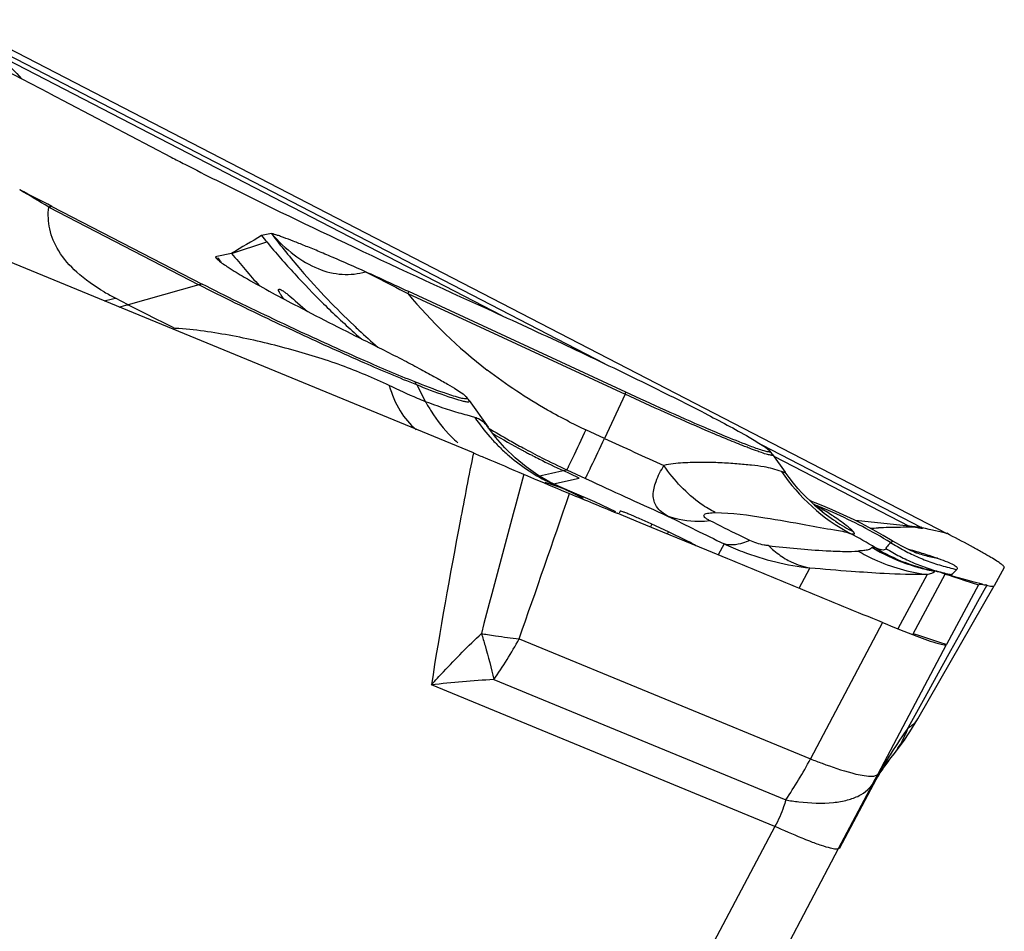
# Model space of a CAD drawing. Units: millimetres. Extents: x 0 to 594, y 0 to 420.
# Drawn here: x 273 to 277, y 208 to 211 of the extents above; entities that cross this region are included whole.
import ezdxf

# ---------------------------------------------------------------- set-up
doc = ezdxf.new("R2010")
doc.units = ezdxf.units.MM
doc.header["$LTSCALE"] = 32.67
doc.layers.add('607065213-000_CL', color=7, linetype='CONTINUOUS')

msp = doc.modelspace()

# ---------------------------------------------------------------- linework, layer by layer
at = {"layer": '607065213-000_CL', "color": 9, "linetype": 'CONTINUOUS'}
for p, q in [((275.2567, 209.698), (272.9244, 210.904)), ((273.1142, 210.788), (274.896, 209.8666)), ((273.3071, 210.2469), (273.8335, 209.9747)), ((273.9482, 210.0849), (274.0717, 210.1249)), ((273.8335, 209.9747), (273.5857, 209.9049)), ((273.5857, 209.9049), (273.5407, 209.9282)), ((274.5691, 209.9508), (274.566, 209.9441)), ((274.566, 209.9441), (275.3277, 209.5911)), ((274.3774, 209.8075), (274.381, 209.8043)), ((274.5971, 209.6236), (274.6284, 209.5648)), ((275.3277, 209.5911), (275.2551, 209.4363)), ((275.3277, 209.5911), (275.3308, 209.5978)), ((274.7413, 209.5711), (274.7204, 209.5778)), ((274.7809, 209.569), (274.782, 209.5651)), ((274.8009, 209.5095), (274.7736, 209.5172)), ((275.2551, 209.4363), (275.1901, 209.4664)), ((276.3661, 209.1243), (275.8081, 209.4129)), ((275.8495, 209.3736), (276.324, 209.1282)), ((275.0272, 209.3046), (275.0696, 209.3141)), ((275.0696, 209.3141), (275.1106, 209.3233)), ((275.1106, 209.3233), (275.1235, 209.3259)), ((275.1235, 209.3259), (275.1886, 209.2958)), ((275.046, 209.2833), (275.0915, 209.268)), ((275.0768, 209.2771), (275.1668, 209.2971)), ((275.1886, 209.2958), (275.212, 209.2849)), ((275.0915, 209.268), (275.0953, 209.2667)), ((275.4216, 209.135), (275.4172, 209.1256)), ((276.324, 209.1282), (276.1352, 209.148)), ((275.4763, 209.1012), (275.4796, 209.1082)), ((276.3943, 209.1171), (276.3811, 209.1201)), ((276.3998, 209.1159), (276.3943, 209.1171)), ((276.4435, 209.106), (276.3998, 209.1159)), ((276.4554, 209.1033), (276.4435, 209.106)), ((275.6747, 209.0667), (275.6539, 209.0281)), ((276.4651, 208.9999), (276.4753, 208.9952)), ((275.9379, 208.9111), (275.976, 208.9818)), ((276.3377, 208.7515), (276.4504, 208.9605)), ((276.4117, 208.9688), (276.4134, 208.9702)), ((276.4504, 208.9605), (276.4635, 208.9563)), ((276.4795, 208.9643), (276.489, 208.9748)), ((276.489, 208.9748), (276.4909, 208.9769)), ((276.3866, 208.9587), (276.2842, 208.7688)), ((276.4635, 208.9563), (276.4765, 208.9521)), ((276.4693, 208.9553), (276.4711, 208.9566)), ((276.4711, 208.9566), (276.473, 208.9584)), ((276.4765, 208.9521), (276.5025, 208.9437)), ((276.5025, 208.9437), (276.5154, 208.9395)), ((276.5154, 208.9395), (276.5671, 208.9229)), ((276.5961, 208.9213), (276.5638, 208.8628)), ((276.5638, 208.8628), (276.5003, 208.7478)), ((276.2305, 208.7905), (275.9779, 208.3126)), ((274.9562, 208.7336), (275.9779, 208.3126)), ((276.3716, 208.7403), (276.3536, 208.7461)), ((276.379, 208.7379), (276.3716, 208.7403)), ((276.4383, 208.7188), (276.379, 208.7379)), ((276.4543, 208.7136), (276.4383, 208.7188)), ((276.5003, 208.7478), (276.4692, 208.6916)), ((276.4692, 208.6916), (276.4387, 208.6362)), ((276.4387, 208.6362), (276.3787, 208.5276)), ((274.8671, 208.5906), (275.891, 208.1686)), ((275.8527, 208.0758), (274.6487, 208.572)), ((276.3787, 208.5276), (276.3207, 208.4227)), ((275.8527, 208.0758), (275.079, 206.612))]:
    msp.add_line(p, q, dxfattribs=at)
at = {"layer": '607065213-000_CL', "color": 7, "linetype": 'CONTINUOUS'}
for p, q in [((274.7958, 209.385), (271.1915, 210.8704)), ((273.0106, 210.8846), (276.4554, 209.1033)), ((273.3086, 210.6462), (273.1509, 210.7282)), ((273.3086, 210.6462), (273.7362, 210.4223)), ((273.3183, 210.2496), (273.8448, 209.9774)), ((274.0877, 210.154), (274.0535, 210.147)), ((273.8929, 210.0714), (273.8931, 210.0722)), ((273.8964, 210.0655), (273.8952, 210.0669)), ((273.9482, 210.0849), (273.8965, 210.0744)), ((274.1127, 209.9582), (274.1128, 209.9584)), ((275.3308, 209.5978), (274.5691, 209.9508)), ((274.1715, 209.9187), (274.2139, 209.8816)), ((274.7809, 209.569), (274.8473, 209.475)), ((274.8734, 209.4403), (274.8452, 209.4777)), ((274.8454, 209.4777), (274.8453, 209.4778)), ((274.9066, 209.4027), (274.8734, 209.4403)), ((274.9426, 209.3678), (274.9066, 209.4027)), ((275.8336, 209.3943), (275.8357, 209.3922)), ((275.8449, 209.3801), (275.8889, 209.3177)), ((275.0643, 209.283), (275.0219, 209.3077)), ((275.1351, 209.3119), (275.1106, 209.3233)), ((275.1668, 209.2971), (275.1351, 209.3119)), ((275.1076, 209.2624), (275.0643, 209.283)), ((275.1419, 209.248), (275.1076, 209.2624)), ((275.9934, 209.2012), (275.9812, 209.2122)), ((275.9812, 209.2122), (275.9812, 209.2121)), ((275.3812, 209.1405), (275.3001, 209.1738)), ((275.3103, 209.1809), (275.3065, 209.1739)), ((275.4606, 209.1079), (275.3812, 209.1405)), ((275.4796, 209.1082), (275.4216, 209.135)), ((275.6141, 209.0445), (275.4606, 209.1079)), ((276.2235, 209.1228), (276.2158, 209.1226)), ((276.3811, 209.1201), (276.3692, 209.1227)), ((276.4655, 209.0982), (276.4554, 209.1034)), ((276.2639, 209.0776), (276.2332, 209.0957)), ((276.2639, 209.0776), (276.264, 209.0776)), ((275.6884, 209.0139), (275.6141, 209.0445)), ((276.3229, 209.0469), (276.3186, 209.0481)), ((276.3425, 209.0374), (276.3427, 209.0374)), ((276.3095, 209.0008), (276.3098, 209.0007)), ((276.3973, 209.0242), (276.3946, 209.0251)), ((276.3537, 208.9854), (276.338, 208.9904)), ((276.3705, 208.9807), (276.3537, 208.9854)), ((276.3796, 208.9783), (276.3793, 208.9784)), ((276.3941, 208.9749), (276.3796, 208.9783)), ((276.4096, 208.9715), (276.3941, 208.9749)), ((276.4224, 208.9691), (276.4096, 208.9715)), ((276.4353, 208.9655), (276.4273, 208.9679)), ((276.443, 208.9631), (276.4347, 208.9657)), ((276.4504, 208.9605), (276.4353, 208.9655)), ((276.4463, 208.962), (276.443, 208.9631)), ((276.4499, 208.961), (276.4463, 208.962)), ((276.4549, 208.9595), (276.4499, 208.961)), ((276.6566, 208.9833), (276.6222, 208.9196)), ((276.4655, 208.9563), (276.4549, 208.9595)), ((276.4792, 208.9524), (276.4655, 208.9563)), ((276.5091, 208.944), (276.4792, 208.9524)), ((276.5223, 208.9404), (276.5091, 208.944)), ((276.5518, 208.9325), (276.5223, 208.9404)), ((276.5804, 208.9252), (276.5518, 208.9325)), ((276.354, 208.4526), (276.6222, 208.9196)), ((276.5671, 208.9229), (276.4543, 208.7136)), ((276.6215, 208.9188), (276.6223, 208.9196)), ((276.3536, 208.7461), (276.3375, 208.7513)), ((276.2148, 208.2603), (276.4544, 208.7137)), ((276.2449, 208.2972), (276.2527, 208.3073)), ((276.2527, 208.3073), (276.2608, 208.3175)), ((276.2307, 208.2861), (276.1945, 208.2176)), ((276.2379, 208.2877), (276.2449, 208.2972)), ((276.2078, 208.2414), (276.0789, 207.9977)), ((276.1991, 208.2308), (276.2148, 208.2603)), ((276.2005, 208.2288), (276.2067, 208.2396)), ((276.2067, 208.2396), (276.2129, 208.25)), ((276.2129, 208.25), (276.2193, 208.2602)), ((276.2193, 208.2602), (276.2214, 208.2635)), ((276.22, 208.2614), (276.2214, 208.2635)), ((276.2214, 208.2635), (276.2248, 208.2687)), ((276.0766, 207.9989), (276.1959, 208.2247)), ((276.1959, 208.2247), (276.1991, 208.2308)), ((276.201, 208.2298), (276.1962, 208.2209)), ((276.1985, 208.2251), (276.2005, 208.2288)), ((275.3029, 206.5352), (276.0766, 207.9989))]:
    msp.add_line(p, q, dxfattribs=at)
for points in [[(275.0219, 209.3077), (274.9811, 209.3361), (274.9426, 209.3678)], [(275.9487, 209.2444), (275.9338, 209.2608), (275.9183, 209.2791), (275.9029, 209.2987), (275.8891, 209.3175)], [(275.2957, 209.1791), (275.2218, 209.2132), (275.1419, 209.248)], [(275.9812, 209.2121), (275.9763, 209.2168), (275.9629, 209.2297), (275.9487, 209.2444)], [(276.054, 209.1858), (276.0287, 209.1965), (276.0038, 209.2067), (275.9792, 209.2164), (275.9751, 209.2179)], [(276.0197, 209.1799), (276.0197, 209.1799), (276.0182, 209.181), (276.015, 209.1834), (276.0102, 209.1872), (276.0031, 209.193), (275.9934, 209.2012)], [(276.2332, 209.0957), (276.2076, 209.1102), (276.1819, 209.1241), (276.1562, 209.1375), (276.1305, 209.1504), (276.1049, 209.1627), (276.0794, 209.1745), (276.054, 209.1858)], [(276.3307, 209.0425), (276.3212, 209.0468), (276.3094, 209.0525), (276.2954, 209.0596), (276.2789, 209.0687), (276.2637, 209.0776)], [(276.3449, 209.0366), (276.346, 209.0362), (276.3468, 209.0359), (276.3458, 209.0363), (276.3427, 209.0375), (276.3377, 209.0396), (276.3307, 209.0425)], [(276.338, 208.9904), (276.3234, 208.9955), (276.3098, 209.0007)], [(276.2248, 208.2687), (276.2271, 208.2721), (276.2319, 208.2791), (276.2379, 208.2877)]]:
    msp.add_lwpolyline(points, dxfattribs=at)
for centre, radius, start, end in [((278.3374, 219.2123), 9.9215, 242.37006, 242.68325), ((278.792, 220.1035), 10.9219, 242.71013, 243.36242), ((269.1338, 202.1638), 9.1044, 62.63728, 63.43623), ((302.5105, 161.7768), 56.1203, 120.469, 120.59381), ((278.5714, 213.8303), 5.829, 219.18912, 219.47026), ((266.3463, 192.2382), 19.5281, 65.09768, 65.58503), ((274.6048, 209.4446), 0.2156, 35.2468, 39.4214), ((275.6747, 209.2598), 0.2085, 35.2423, 39.4168), ((286.8799, 237.4515), 30.5568, 247.39158, 247.73068), ((276.0387, 214.2135), 5.0941, 271.6625, 271.9932), ((275.5434, 206.3336), 2.823, 73.8151, 73.9719), ((275.6111, 206.5666), 2.5804, 73.4965, 73.8178), ((275.6788, 206.7952), 2.3419, 72.2045, 73.4953), ((275.6722, 206.7751), 2.3631, 71.4859, 72.1316), ((276.3761, 208.6571), 0.3153, 81.1422, 83.2033), ((276.4134, 208.9195), 0.0504, 77.0805, 79.6476), ((276.3869, 208.8183), 0.155, 74.897, 75.8977), ((276.4846, 208.4287), 0.505, 77.2606, 77.9028), ((275.4859, 208.9514), 1.0012, 322.0885, 330.1188), ((276.7342, 207.9315), 0.6109, 141.3745, 142.5596), ((275.4867, 208.9509), 1.0002, 320.7108, 322.0836), ((276.7315, 207.9335), 0.6076, 144.9419, 147.0954), ((276.7324, 207.9328), 0.6087, 142.5594, 144.941), ((276.7348, 207.9315), 0.6114, 149.7237, 150.912), ((276.7332, 207.9324), 0.6096, 148.6023, 149.7236), ((276.7321, 207.9331), 0.6083, 147.3358, 148.6023), ((276.7364, 207.9306), 0.6133, 150.9119, 151.6777)]:
    msp.add_arc(centre, radius, start, end, dxfattribs=at)
at = {"layer": '607065213-000_CL', "color": 9, "linetype": 'CONTINUOUS'}
for centre, radius, start, end in [((271.7106, 207.6636), 3.0368, 58.2828, 60.5163), ((273.3461, 210.1086), 0.1437, 101.133, 105.7535), ((276.262, 211.8172), 2.7375, 217.4143, 220.8114), ((276.379, 212.0413), 2.9994, 219.7129, 222.5541), ((273.9035, 210.0715), 0.00752, 157.2586, 161.6576), ((274.4554, 210.523), 0.7207, 219.1273, 220.1059), ((275.5784, 211.2535), 2.054, 215.177, 215.769), ((276.2741, 211.9796), 2.9999, 219.1672, 222.0137), ((276.3845, 212.0464), 3.0069, 222.5535, 225.323), ((276.259, 211.8146), 2.7336, 220.8111, 223.7758), ((273.8725, 209.8364), 0.1437, 101.133, 105.7535), ((273.3454, 210.6212), 0.72, 282.5081, 285.7348), ((273.9243, 210.6707), 0.8358, 239.6363, 242.6786), ((275.9132, 211.0631), 1.7514, 219.7125, 232.3998), ((273.3882, 210.6057), 0.7281, 283.1185, 285.7333), ((276.3807, 212.0425), 3.0014, 225.3224, 228.1292), ((276.2515, 211.8074), 2.7232, 223.7763, 226.4842), ((276.2506, 211.8066), 2.7219, 226.4855, 226.9967), ((276.3762, 212.0375), 2.9947, 228.2216, 228.7873), ((276.2639, 211.821), 2.7415, 226.9982, 228.8681), ((274.4568, 209.549), 0.1589, 28.0093, 32.5011), ((274.7734, 209.4185), 0.095, 70.3573, 73.1409), ((275.3673, 209.8945), 0.6848, 214.2129, 221.4031), ((275.9661, 211.1411), 1.8457, 243.1319, 245.1375), ((276.3092, 211.8828), 2.8183, 238.77, 240.5222), ((276.3791, 212.042), 3.0001, 239.6576, 241.9272), ((275.0696, 209.7897), 0.494, 224.8104, 228.2795), ((275.3693, 209.8962), 0.6875, 221.3916, 224.9826), ((275.3633, 209.8901), 0.6789, 224.9801, 228.6058), ((276.3067, 211.8782), 2.8131, 240.522, 241.6298), ((283.1774, 226.5303), 18.8405, 245.13447, 245.83317), ((275.3596, 209.8863), 0.6736, 228.6284, 243.2492), ((276.3778, 212.0396), 2.9973, 241.9275, 242.1828), ((276.3, 211.8658), 2.799, 241.6292, 243.1635), ((276.3773, 212.0387), 2.9964, 242.1828, 242.485), ((276.3769, 212.0378), 2.9953, 242.485, 242.724), ((276.3761, 212.0363), 2.9936, 242.724, 243.2231), ((276.3732, 212.0305), 2.9871, 243.2226, 244.9971), ((276.3151, 211.8918), 2.8291, 243.1291, 245.0907), ((355.7413, 187.5436), 83.6506, 164.917201, 165.313115), ((276.4353, 209.6989), 0.6753, 214.0853, 241.8846), ((275.3558, 209.878), 0.6645, 243.2187, 246.9164), ((287.9068, 236.7377), 30.2459, 245.18314, 245.73503), ((218.7887, 228.5096), 59.5473, 340.603382, 341.121976), ((274.4669, 207.8214), 1.5761, 65.8818, 66.5017), ((275.0232, 209.0479), 0.2305, 67.5048, 68.3565), ((274.4684, 207.8248), 1.5724, 65.32, 65.8818), ((274.4756, 207.8402), 1.5553, 62.981, 65.3241), ((276.4586, 209.7295), 0.7037, 227.3078, 229.6879), ((275.6636, 208.5941), 0.6924, 61.459, 61.9994), ((276.165, 209.6571), 0.4856, 248.8627, 249.4348), ((275.3464, 207.5641), 1.7619, 67.3832, 68.42), ((275.374, 208.1216), 1.2463, 58.9031, 60.1413), ((276.4549, 209.725), 0.6978, 229.6775, 236.1396), ((275.467, 208.2736), 1.0681, 56.3734, 58.967), ((275.3476, 207.5669), 1.7588, 66.1946, 67.3833), ((275.3609, 207.5954), 1.7274, 58.6906, 66.2176), ((280.7439, 219.6144), 11.7026, 243.25243, 244.33076), ((276.4398, 209.7023), 0.6706, 236.1296, 242.3107), ((275.2667, 207.5198), 1.7973, 58.5074, 61.7634), ((275.9586, 208.3613), 0.8495, 64.0607, 64.5223), ((275.8811, 208.1864), 1.056, 62.4666, 62.6579), ((276.0817, 209.9349), 0.9589, 244.882, 249.0688), ((276.6339, 209.6624), 0.7003, 237.5922, 242.1682), ((276.0822, 209.9362), 0.9602, 249.07, 263.6505), ((276.5557, 209.6798), 0.7233, 239.9367, 252.845), ((276.5453, 209.6483), 0.6908, 239.3757, 250.3085), ((276.5603, 209.6368), 0.6836, 238.7445, 248.4824), ((276.6121, 209.6431), 0.6986, 238.0577, 240.3315), ((276.6144, 209.6471), 0.7032, 240.3316, 244.8555), ((276.6351, 209.6646), 0.7028, 242.1645, 244.4492), ((276.6339, 209.6621), 0.7001, 244.4485, 246.7412), ((276.5468, 209.6374), 0.6338, 251.2098, 252.3092), ((276.5459, 209.6346), 0.6309, 252.3083, 254.4556), ((276.546, 209.6501), 0.6928, 250.2996, 252.4787), ((276.6133, 209.6448), 0.7007, 244.8546, 247.1222), ((276.6125, 209.643), 0.6987, 247.128, 251.6714), ((276.6323, 209.6583), 0.6959, 246.7425, 249.0478), ((276.5444, 209.6293), 0.6253, 254.4552, 256.6124), ((276.6336, 209.6618), 0.6996, 249.0492, 251.3445), ((276.5427, 209.622), 0.6179, 256.612, 258.785), ((276.6343, 209.6638), 0.7017, 251.3433, 255.9238), ((276.5444, 209.6446), 0.687, 252.4734, 256.84), ((276.5523, 209.6706), 0.7135, 252.8864, 255.9658), ((276.5419, 209.6341), 0.6763, 256.845, 259.0494), ((276.6139, 209.6472), 0.7031, 251.669, 253.9281), ((276.6137, 209.6466), 0.7025, 253.9275, 256.1862), ((276.6128, 209.6427), 0.6985, 256.1855, 258.4528), ((276.633, 209.6588), 0.6966, 255.9242, 258.2275), ((275.2158, 211.0231), 2.3045, 260.2174, 260.7408), ((273.7532, 209.3837), 1.3674, 324.5473, 331.6146), ((275.146, 204.0814), 4.5181, 93.5381, 96.32), ((277.8254, 207.3537), 1.8456, 144.6057, 147.952), ((275.9615, 208.5566), 0.3835, 335.2525, 337.4048), ((275.9561, 208.5588), 0.3893, 337.4051, 339.5396), ((276.2753, 208.5129), 0.1011, 296.8025, 301.0281), ((275.9686, 208.5533), 0.3756, 330.9024, 335.2587), ((275.98, 208.5468), 0.3626, 320.7689, 330.9191), ((274.4805, 209.1181), 1.7004, 326.0525, 331.722), ((277.8158, 207.3599), 1.8342, 147.9545, 149.644), ((277.8057, 207.3657), 1.8226, 151.3084, 151.9383), ((277.807, 207.365), 1.8241, 150.4789, 151.3083), ((277.8055, 207.3658), 1.8224, 151.9383, 152.1327)]:
    msp.add_arc(centre, radius, start, end, dxfattribs=at)
for points, knots in [([(273.1142, 210.788), (273.1236, 210.7804), (273.158, 210.752), (273.1912, 210.7217), (273.2117, 210.6965)], [0, 0, 0, 0, 0.272279, 1, 1, 1, 1]), ([(273.5018, 209.9496), (273.4676, 209.9697), (273.4077, 210.0112), (273.3404, 210.0867), (273.3062, 210.1672), (273.3041, 210.2215), (273.3071, 210.2469)], [0, 0, 0, 0, 0.316676, 0.57639, 0.796262, 1, 1, 1, 1]), ([(274.4181, 210.0201), (274.4303, 210.014), (274.4797, 209.989), (274.5289, 209.9635), (274.566, 209.9441)], [0, 0, 0, 0, 0.245226, 1, 1, 1, 1]), ([(274.1882, 209.8025), (274.1553, 209.8178), (274.0363, 209.8736), (273.918, 209.931), (273.8335, 209.9747)], [0, 0, 0, 0, 0.275994, 1, 1, 1, 1]), ([(273.5857, 209.9049), (273.5982, 209.8984), (273.6531, 209.8703), (273.7082, 209.8427), (273.7508, 209.8217)], [0, 0, 0, 0, 0.2296, 1, 1, 1, 1]), ([(274.5011, 209.6218), (274.446, 209.647), (274.361, 209.684), (274.2418, 209.723), (274.1475, 209.7502), (274.0508, 209.7754), (273.9518, 209.7961), (273.8519, 209.8127), (273.7845, 209.8205), (273.7508, 209.8217)], [0, 0, 0, 0, 0.233022, 0.355841, 0.481859, 0.610449, 0.740002, 0.87034, 1, 1, 1, 1]), ([(274.5971, 209.6236), (274.536, 209.6478), (274.3992, 209.7063), (274.2636, 209.7676), (274.1882, 209.8025)], [0, 0, 0, 0, 0.441906, 1, 1, 1, 1]), ([(275.1319, 209.4946), (275.1062, 209.5076), (275.0064, 209.5612), (274.9115, 209.624), (274.8446, 209.6755)], [0, 0, 0, 0, 0.25462, 1, 1, 1, 1]), ([(274.6284, 209.5648), (274.619, 209.5685), (274.576, 209.5861), (274.5338, 209.6058), (274.5011, 209.6218)], [0, 0, 0, 0, 0.216635, 1, 1, 1, 1]), ([(274.5011, 209.6218), (274.5101, 209.5907), (274.5332, 209.5335), (274.5731, 209.4856), (274.5954, 209.4676)], [0, 0, 0, 0, 0.530436, 1, 1, 1, 1]), ([(274.7204, 209.5778), (274.712, 209.5805), (274.6706, 209.5949), (274.6297, 209.6107), (274.5971, 209.6236)], [0, 0, 0, 0, 0.201084, 1, 1, 1, 1]), ([(275.6891, 209.4314), (275.663, 209.4422), (275.5416, 209.4935), (275.4215, 209.5476), (275.3277, 209.5911)], [0, 0, 0, 0, 0.214577, 1, 1, 1, 1]), ([(274.6284, 209.5648), (274.6345, 209.5534), (274.6602, 209.5092), (274.6923, 209.4686), (274.7191, 209.4416)], [0, 0, 0, 0, 0.253898, 1, 1, 1, 1]), ([(274.7736, 209.5172), (274.7645, 209.5197), (274.7154, 209.5334), (274.667, 209.5498), (274.6284, 209.5648)], [0, 0, 0, 0, 0.18585, 1, 1, 1, 1]), ([(274.782, 209.5651), (274.7813, 209.5639), (274.7766, 209.5631), (274.769, 209.5641), (274.7563, 209.5668), (274.7468, 209.5695), (274.7413, 209.5711)], [0, 0, 0, 0, 0.093828, 0.285506, 0.587067, 1, 1, 1, 1]), ([(274.8345, 209.4902), (274.8284, 209.4961), (274.8187, 209.5027), (274.8081, 209.507), (274.8053, 209.508)], [0, 0, 0, 0, 0.74103, 1, 1, 1, 1]), ([(275.1901, 209.4664), (275.1745, 209.4332), (275.1546, 209.3904), (275.1322, 209.3437), (275.1258, 209.3301), (275.1235, 209.3259)], [0, 0, 0, 0, 0.709067, 0.9091, 1, 1, 1, 1]), ([(275.1886, 209.2958), (275.1908, 209.3), (275.1972, 209.3136), (275.2197, 209.3603), (275.2395, 209.403), (275.2551, 209.4363)], [0, 0, 0, 0, 0.091282, 0.290919, 1, 1, 1, 1]), ([(275.7637, 209.4017), (275.7581, 209.4038), (275.7332, 209.4134), (275.7084, 209.4235), (275.6891, 209.4314)], [0, 0, 0, 0, 0.222721, 1, 1, 1, 1]), ([(274.7958, 209.3851), (274.78, 209.3053), (274.7275, 209.035), (274.6786, 208.7638), (274.6487, 208.572)], [0, 0, 0, 0, 0.294975, 1, 1, 1, 1]), ([(275.8011, 209.388), (275.7983, 209.3889), (275.7858, 209.3933), (275.7733, 209.398), (275.7637, 209.4017)], [0, 0, 0, 0, 0.222252, 1, 1, 1, 1]), ([(275.8449, 209.3801), (275.8453, 209.3795), (275.8462, 209.3782), (275.8442, 209.3765), (275.8411, 209.3768), (275.8365, 209.3773), (275.8301, 209.3789), (275.818, 209.3822), (275.8082, 209.3855), (275.8011, 209.388)], [0, 0, 0, 0, 0.042588, 0.073751, 0.132412, 0.22844, 0.363297, 0.537072, 1, 1, 1, 1]), ([(275.876, 209.3204), (275.856, 209.3271), (275.8215, 209.3366), (275.7689, 209.3423), (275.7177, 209.3468), (275.6598, 209.3513), (275.5964, 209.3525), (275.5306, 209.3508), (275.4856, 209.347), (275.4642, 209.341)], [0, 0, 0, 0, 0.152183, 0.257378, 0.381674, 0.52371, 0.67696, 0.839021, 1, 1, 1, 1]), ([(275.644, 209.176), (275.6269, 209.1848), (275.5568, 209.2274), (275.4996, 209.2893), (275.4642, 209.341)], [0, 0, 0, 0, 0.234369, 1, 1, 1, 1]), ([(275.8891, 209.3175), (275.8894, 209.3171), (275.8899, 209.3154), (275.8859, 209.3164), (275.8823, 209.3177), (275.8782, 209.3194), (275.876, 209.3204)], [0, 0, 0, 0, 0.096455, 0.229484, 0.528607, 1, 1, 1, 1]), ([(275.6259, 209.1472), (275.6221, 209.1491), (275.6154, 209.1527), (275.6079, 209.158), (275.6028, 209.1643), (275.6063, 209.1703), (275.613, 209.1728), (275.6256, 209.1757), (275.6364, 209.176), (275.644, 209.176)], [0, 0, 0, 0, 0.174187, 0.310107, 0.396476, 0.463524, 0.558731, 0.684352, 1, 1, 1, 1]), ([(275.644, 209.176), (275.7024, 209.1754), (275.8089, 209.1607), (275.9476, 209.1362), (276.0469, 209.1173), (276.0994, 209.1097), (276.117, 209.1033)], [0, 0, 0, 0, 0.365579, 0.670247, 0.882722, 1, 1, 1, 1]), ([(275.6259, 209.1472), (275.6128, 209.1455), (275.5627, 209.1419), (275.5115, 209.1503), (275.477, 209.1639)], [0, 0, 0, 0, 0.261946, 1, 1, 1, 1]), ([(275.7651, 209.0786), (275.7527, 209.0846), (275.7061, 209.1071), (275.6597, 209.13), (275.6259, 209.1472)], [0, 0, 0, 0, 0.266064, 1, 1, 1, 1]), ([(276.1282, 209.1085), (276.1207, 209.117), (276.0976, 209.1357), (276.0737, 209.1528), (276.0585, 209.1629)], [0, 0, 0, 0, 0.381366, 1, 1, 1, 1]), ([(276.117, 209.1033), (276.1199, 209.1024), (276.1238, 209.1012), (276.1284, 209.1008), (276.1306, 209.1009), (276.1319, 209.1021), (276.1315, 209.104), (276.1302, 209.1061), (276.1289, 209.1076), (276.1282, 209.1085)], [0, 0, 0, 0, 0.400744, 0.529506, 0.614919, 0.672075, 0.739788, 0.846284, 1, 1, 1, 1]), ([(275.7651, 209.0786), (275.7569, 209.0748), (275.7285, 209.0635), (275.6954, 209.06), (275.6747, 209.0667)], [0, 0, 0, 0, 0.292181, 1, 1, 1, 1]), ([(275.8303, 209.0602), (275.8251, 209.0606), (275.8027, 209.0635), (275.7808, 209.0709), (275.7651, 209.0786)], [0, 0, 0, 0, 0.227225, 1, 1, 1, 1]), ([(276.2594, 209.0706), (276.2574, 209.0691), (276.2507, 209.0632), (276.2453, 209.056), (276.2416, 209.0509)], [0, 0, 0, 0, 0.287614, 1, 1, 1, 1]), ([(276.2639, 209.0776), (276.2647, 209.0771), (276.2666, 209.0762), (276.2648, 209.0737), (276.262, 209.0729), (276.2598, 209.0718), (276.2586, 209.0712)], [0, 0, 0, 0, 0.235554, 0.377015, 0.642472, 1, 1, 1, 1]), ([(275.8303, 209.0602), (275.8349, 209.0557), (275.8533, 209.0389), (275.8736, 209.024), (275.8895, 209.0145)], [0, 0, 0, 0, 0.257351, 1, 1, 1, 1]), ([(275.8303, 209.0602), (275.8974, 209.0528), (275.9865, 209.0441), (276.0915, 209.0397), (276.129, 209.0401), (276.1446, 209.0412)], [0, 0, 0, 0, 0.643222, 0.850893, 1, 1, 1, 1]), ([(276.1934, 209.0538), (276.191, 209.0492), (276.1799, 209.0449), (276.1635, 209.0428), (276.1514, 209.0417), (276.1446, 209.0412)], [0, 0, 0, 0, 0.30057, 0.60131, 1, 1, 1, 1]), ([(276.1446, 209.0412), (276.1632, 209.0304), (276.2393, 208.9914), (276.3231, 208.9671), (276.3866, 208.9587)], [0, 0, 0, 0, 0.25101, 1, 1, 1, 1]), ([(276.2425, 209.0503), (276.242, 209.0486), (276.2391, 209.0451), (276.231, 209.0445), (276.2197, 209.047), (276.2109, 209.0503), (276.2056, 209.0524)], [0, 0, 0, 0, 0.129971, 0.299945, 0.575429, 1, 1, 1, 1]), ([(275.8895, 209.0145), (275.8963, 209.0105), (275.9235, 208.9958), (275.9534, 208.9858), (275.976, 208.9818)], [0, 0, 0, 0, 0.257852, 1, 1, 1, 1]), ([(276.4226, 209.0159), (276.4268, 209.0145), (276.4411, 209.0095), (276.4553, 209.0042), (276.4651, 208.9999)], [0, 0, 0, 0, 0.294497, 1, 1, 1, 1]), ([(276.4753, 208.9952), (276.4786, 208.9935), (276.4842, 208.9904), (276.4903, 208.9857), (276.4932, 208.9807), (276.4918, 208.9778), (276.4909, 208.9769)], [0, 0, 0, 0, 0.418434, 0.690207, 0.85627, 1, 1, 1, 1]), ([(276.3866, 208.9587), (276.3363, 208.9581), (276.2476, 208.9608), (276.1107, 208.9702), (276.0242, 208.9772), (275.976, 208.9818)], [0, 0, 0, 0, 0.366545, 0.647002, 1, 1, 1, 1]), ([(276.3866, 208.9587), (276.3893, 208.9595), (276.3979, 208.9621), (276.4066, 208.9651), (276.4117, 208.9688)], [0, 0, 0, 0, 0.305634, 1, 1, 1, 1]), ([(274.6487, 208.572), (274.6625, 208.5876), (274.7191, 208.6495), (274.7783, 208.709), (274.8242, 208.7521)], [0, 0, 0, 0, 0.248863, 1, 1, 1, 1]), ([(274.8242, 208.7521), (274.8286, 208.7381), (274.8447, 208.6847), (274.8586, 208.6307), (274.8671, 208.5906)], [0, 0, 0, 0, 0.263959, 1, 1, 1, 1]), ([(274.845, 208.7486), (274.8546, 208.7471), (274.8916, 208.7413), (274.9287, 208.7365), (274.9562, 208.7336)], [0, 0, 0, 0, 0.259721, 1, 1, 1, 1]), ([(276.3274, 208.4263), (276.3302, 208.4281), (276.3406, 208.4351), (276.3494, 208.4446), (276.354, 208.4526)], [0, 0, 0, 0, 0.265069, 1, 1, 1, 1]), ([(275.9779, 208.3126), (275.9915, 208.3073), (276.0392, 208.2892), (276.0876, 208.2726), (276.1229, 208.2632)], [0, 0, 0, 0, 0.285928, 1, 1, 1, 1]), ([(276.1229, 208.2632), (276.142, 208.2582), (276.1677, 208.2522), (276.1978, 208.2515), (276.2083, 208.2543), (276.2116, 208.2567)], [0, 0, 0, 0, 0.656357, 0.863618, 1, 1, 1, 1]), ([(276.0585, 208.1599), (276.0751, 208.1615), (276.106, 208.1667), (276.157, 208.1847), (276.1883, 208.2104), (276.1991, 208.2308)], [0, 0, 0, 0, 0.308633, 0.572955, 1, 1, 1, 1]), ([(275.891, 208.1686), (275.8888, 208.1606), (275.879, 208.1286), (275.865, 208.0978), (275.8527, 208.0758)], [0, 0, 0, 0, 0.24615, 1, 1, 1, 1]), ([(275.891, 208.1686), (275.9062, 208.1661), (275.9616, 208.1584), (276.0181, 208.1559), (276.0585, 208.1599)], [0, 0, 0, 0, 0.274457, 1, 1, 1, 1]), ([(275.975, 208.024), (275.966, 208.0275), (275.9249, 208.044), (275.8843, 208.0616), (275.8527, 208.0758)], [0, 0, 0, 0, 0.218484, 1, 1, 1, 1]), ([(276.0766, 207.9989), (276.0752, 207.9963), (276.063, 207.9956), (276.0446, 208), (276.0126, 208.0096), (275.9888, 208.0186), (275.975, 208.024)], [0, 0, 0, 0, 0.084982, 0.274391, 0.580853, 1, 1, 1, 1])]:
    msp.add_open_spline(points, degree=3, knots=knots, dxfattribs=at)
at = {"layer": '607065213-000_CL', "color": 7, "linetype": 'CONTINUOUS'}
for points, knots in [([(273.8952, 210.3409), (274.0447, 210.2658), (274.3601, 210.113), (274.6781, 209.9655), (274.845, 209.8899)], [0, 0, 0, 0, 0.477229, 1, 1, 1, 1]), ([(274.4181, 210.0201), (274.3792, 210.0377), (274.3232, 210.0623), (274.2518, 210.0924), (274.2064, 210.1111), (274.1665, 210.1269), (274.1369, 210.1383), (274.1165, 210.1455), (274.1043, 210.1499), (274.095, 210.1522), (274.0896, 210.1543), (274.0877, 210.154)], [0, 0, 0, 0, 0.359238, 0.513889, 0.651763, 0.772501, 0.874651, 0.917769, 0.95456, 0.983404, 1, 1, 1, 1]), ([(274.0877, 210.1539), (274.1118, 210.127), (274.1619, 210.0793), (274.2464, 210.0282), (274.3343, 210.0064), (274.3917, 210.0128), (274.4181, 210.0201)], [0, 0, 0, 0, 0.289497, 0.548649, 0.780593, 1, 1, 1, 1]), ([(273.8952, 210.0669), (273.8948, 210.0673), (273.8938, 210.0687), (273.8929, 210.0703), (273.8929, 210.0714)], [0, 0, 0, 0, 0.328154, 1, 1, 1, 1]), ([(273.8931, 210.0722), (273.8934, 210.0731), (273.8948, 210.074), (273.8961, 210.0743), (273.8965, 210.0744)], [0, 0, 0, 0, 0.682444, 1, 1, 1, 1]), ([(273.9019, 210.0604), (273.9014, 210.0609), (273.8995, 210.0625), (273.8976, 210.0642), (273.8964, 210.0655)], [0, 0, 0, 0, 0.283602, 1, 1, 1, 1]), ([(273.9019, 210.0604), (273.9127, 210.0514), (273.9429, 210.0313), (273.9738, 210.0126), (273.9928, 210.0015)], [0, 0, 0, 0, 0.390146, 1, 1, 1, 1]), ([(273.9928, 210.0015), (274.0501, 209.9682), (274.1893, 209.8934), (274.3301, 209.8218), (274.4121, 209.7809)], [0, 0, 0, 0, 0.419625, 1, 1, 1, 1]), ([(274.1914, 209.8091), (274.1592, 209.8241), (274.0429, 209.8786), (273.9273, 209.9347), (273.8448, 209.9774)], [0, 0, 0, 0, 0.275993, 1, 1, 1, 1]), ([(274.1314, 209.9251), (274.1282, 209.9294), (274.1229, 209.9367), (274.1166, 209.9465), (274.1133, 209.9531), (274.1123, 209.957), (274.1127, 209.9582)], [0, 0, 0, 0, 0.413242, 0.710536, 0.90047, 1, 1, 1, 1]), ([(274.1128, 209.9584), (274.1135, 209.9598), (274.1181, 209.9593), (274.1227, 209.9568), (274.1292, 209.9528), (274.1371, 209.947), (274.1516, 209.9356), (274.1632, 209.9258), (274.1715, 209.9187)], [0, 0, 0, 0, 0.065555, 0.135282, 0.236803, 0.37317, 0.545631, 1, 1, 1, 1]), ([(274.845, 209.8899), (274.9379, 209.8478), (275.119, 209.7641), (275.3734, 209.6424), (275.587, 209.5356), (275.712, 209.4697), (275.7629, 209.4403)], [0, 0, 0, 0, 0.299273, 0.585325, 0.827546, 1, 1, 1, 1]), ([(274.5908, 209.6344), (274.5311, 209.658), (274.3974, 209.7152), (274.265, 209.775), (274.1914, 209.8091)], [0, 0, 0, 0, 0.441908, 1, 1, 1, 1]), ([(274.4121, 209.7809), (274.4594, 209.7573), (274.5265, 209.7233), (274.6101, 209.6793), (274.6609, 209.6518), (274.7025, 209.6283), (274.7347, 209.609), (274.7567, 209.5943), (274.7681, 209.5856), (274.7714, 209.5815)], [0, 0, 0, 0, 0.385087, 0.548282, 0.689056, 0.805764, 0.897086, 0.96195, 1, 1, 1, 1]), ([(274.7198, 209.5867), (274.7113, 209.5895), (274.6679, 209.6042), (274.6251, 209.6208), (274.5908, 209.6344)], [0, 0, 0, 0, 0.195397, 1, 1, 1, 1]), ([(274.7714, 209.5815), (274.7722, 209.5806), (274.7737, 209.579), (274.773, 209.5755), (274.769, 209.5749), (274.7606, 209.5753), (274.7434, 209.5794), (274.7288, 209.5838), (274.7198, 209.5867)], [0, 0, 0, 0, 0.062472, 0.098744, 0.149414, 0.23669, 0.534675, 1, 1, 1, 1]), ([(275.6839, 209.4417), (275.6584, 209.4523), (275.5398, 209.5024), (275.4225, 209.5553), (275.3308, 209.5978)], [0, 0, 0, 0, 0.214578, 1, 1, 1, 1]), ([(275.7933, 209.3993), (275.7861, 209.4018), (275.7493, 209.4151), (275.713, 209.4297), (275.6839, 209.4417)], [0, 0, 0, 0, 0.195712, 1, 1, 1, 1]), ([(275.7629, 209.4403), (275.7782, 209.4315), (275.8022, 209.417), (275.8258, 209.4014), (275.8336, 209.3943)], [0, 0, 0, 0, 0.626679, 1, 1, 1, 1]), ([(274.7958, 209.3851), (274.8095, 209.3794), (274.8685, 209.3551), (274.927, 209.3299), (274.972, 209.3108)], [0, 0, 0, 0, 0.23356, 1, 1, 1, 1]), ([(275.8357, 209.3921), (275.8362, 209.3915), (275.8373, 209.3904), (275.836, 209.3881), (275.8329, 209.3884), (275.8286, 209.3888), (275.8222, 209.3902), (275.8103, 209.3935), (275.8005, 209.3968), (275.7933, 209.3993)], [0, 0, 0, 0, 0.050391, 0.080447, 0.134155, 0.22632, 0.359023, 0.532439, 1, 1, 1, 1]), ([(275.477, 209.1639), (275.4623, 209.1723), (275.442, 209.1874), (275.4283, 209.216), (275.4244, 209.2467), (275.4361, 209.2904), (275.4532, 209.3234), (275.4642, 209.341)], [0, 0, 0, 0, 0.24874, 0.352187, 0.456222, 0.696334, 1, 1, 1, 1]), ([(274.972, 209.3108), (274.9863, 209.3048), (275.0398, 209.2817), (275.0935, 209.2593), (275.133, 209.2429)], [0, 0, 0, 0, 0.2658, 1, 1, 1, 1]), ([(275.4216, 209.135), (275.4077, 209.1415), (275.3874, 209.1507), (275.3615, 209.162), (275.3449, 209.1691), (275.3314, 209.1744), (275.3205, 209.1788), (275.3149, 209.18), (275.3107, 209.1817), (275.3103, 209.1809)], [0, 0, 0, 0, 0.380819, 0.553099, 0.704123, 0.828275, 0.921005, 0.978612, 1, 1, 1, 1]), ([(275.5764, 209.0601), (275.5636, 209.0675), (275.5314, 209.0836), (275.4989, 209.0992), (275.4796, 209.1082)], [0, 0, 0, 0, 0.408641, 1, 1, 1, 1]), ([(276.3302, 209.1253), (276.3212, 209.125), (276.2857, 209.1241), (276.2501, 209.1237), (276.2235, 209.1228)], [0, 0, 0, 0, 0.252564, 1, 1, 1, 1]), ([(276.3692, 209.1227), (276.3698, 209.1223), (276.3718, 209.1209), (276.3675, 209.1201), (276.3639, 209.1211), (276.3575, 209.122), (276.3507, 209.1233), (276.3415, 209.1248), (276.3347, 209.1254), (276.3302, 209.1253)], [0, 0, 0, 0, 0.052497, 0.094832, 0.206085, 0.357916, 0.522582, 0.690236, 1, 1, 1, 1]), ([(276.6566, 208.9833), (276.6574, 208.9848), (276.6533, 208.9904), (276.645, 208.9965), (276.6295, 209.0073), (276.6083, 209.0202), (276.5808, 209.0363), (276.5328, 209.063), (276.4935, 209.0836), (276.4655, 209.0982)], [0, 0, 0, 0, 0.021714, 0.071747, 0.153, 0.265128, 0.407271, 0.578204, 1, 1, 1, 1]), ([(276.2305, 208.7905), (276.14, 208.8272), (275.9596, 208.9026), (275.7788, 208.9766), (275.6884, 209.0139)], [0, 0, 0, 0, 0.499986, 1, 1, 1, 1]), ([(276.5671, 208.9229), (276.5683, 208.925), (276.5783, 208.9251), (276.5851, 208.9236), (276.5904, 208.9225)], [0, 0, 0, 0, 0.305923, 1, 1, 1, 1]), ([(276.596, 208.9212), (276.5973, 208.921), (276.6017, 208.92), (276.6063, 208.919), (276.6095, 208.9185)], [0, 0, 0, 0, 0.285846, 1, 1, 1, 1]), ([(276.6095, 208.9185), (276.612, 208.9181), (276.616, 208.9176), (276.6203, 208.918), (276.6215, 208.9188)], [0, 0, 0, 0, 0.633637, 1, 1, 1, 1]), ([(276.2305, 208.7905), (276.2703, 208.7744), (276.3351, 208.7483), (276.4007, 208.7241), (276.4267, 208.7169)], [0, 0, 0, 0, 0.614807, 1, 1, 1, 1]), ([(276.4267, 208.7169), (276.4331, 208.7151), (276.4417, 208.713), (276.4508, 208.712), (276.4539, 208.7128), (276.4544, 208.7137)], [0, 0, 0, 0, 0.709068, 0.901135, 1, 1, 1, 1])]:
    msp.add_open_spline(points, degree=3, knots=knots, dxfattribs=at)
at = {"layer": '607065213-000_CL', "color": 9, "linetype": 'CONTINUOUS'}
for points in [[(274.8452, 209.4778), (274.842, 209.4822), (274.8385, 209.4864), (274.8345, 209.4902)], [(275.0953, 209.2667), (275.0997, 209.2653), (275.104, 209.2638), (275.1082, 209.2621)], [(276.324, 209.1282), (276.3381, 209.1287), (276.3523, 209.1274), (276.3661, 209.1243)], [(276.2056, 209.0524), (276.2016, 209.0535), (276.1975, 209.0539), (276.1934, 209.0538)], [(276.473, 208.9584), (276.4752, 208.9603), (276.4774, 208.9622), (276.4795, 208.9643)], [(276.2116, 208.2567), (276.2129, 208.2577), (276.214, 208.2589), (276.2148, 208.2603)]]:
    msp.add_open_spline(points, degree=3, dxfattribs=at)

doc.saveas('drawing.dxf')
